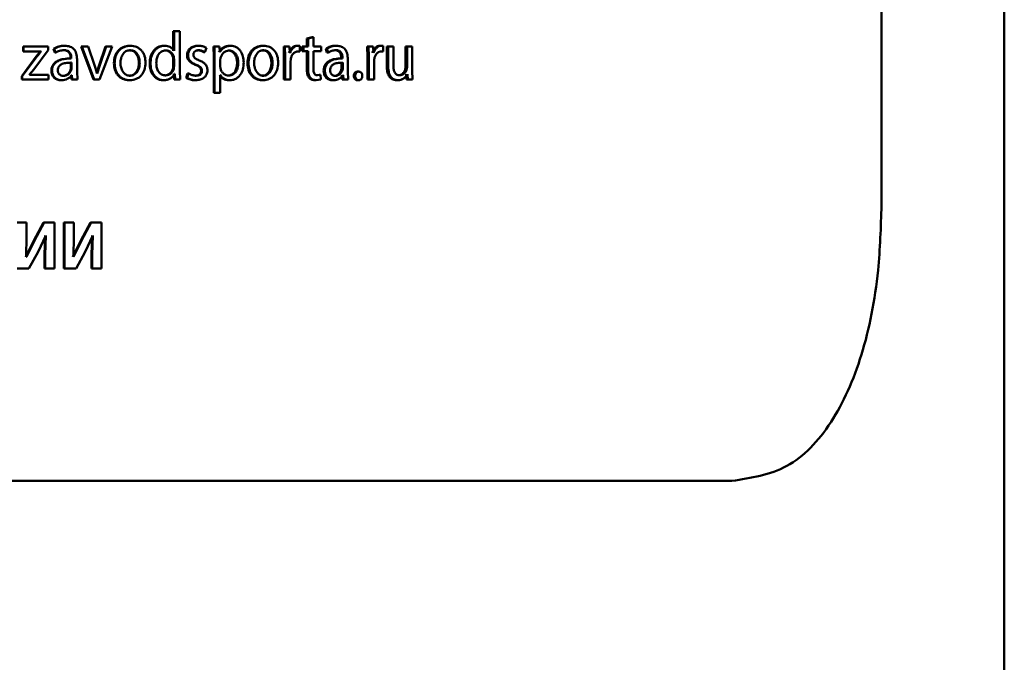
# Paper-space layout 'Лист1' of a CAD drawing. Units: millimetres. Extents: x -6068 to 6796, y -6660 to 3587.
# Drawn here: x -3186 to -3150, y 1909 to 1933 of the extents above; entities that cross this region are included whole.
import ezdxf

# ---------------------------------------------------------------- set-up
doc = ezdxf.new("R2010")
doc.units = ezdxf.units.MM

psp = doc.layouts.new('Лист1')

# ---------------------------------------------------------------- linework, layer by layer
at = {"color": 7, "linetype": 'Continuous', "lineweight": 50}
for p, q in [((-3149.969, 956.157), (-3149.969, 3053.657)), ((-3154.421, 1926.002), (-3154.421, 2093.826)), ((-3180.097, 1932.312), (-3180.097, 1931.599)), ((-3180.097, 1932.312), (-3180.065, 1932.312)), ((-3180.065, 1932.312), (-3180.065, 1931.599)), ((-3179.859, 1932.312), (-3180.065, 1932.312)), ((-3179.859, 1930.868), (-3179.859, 1932.312)), ((-3175.063, 1932.097), (-3175.254, 1932.041)), ((-3175.254, 1932.041), (-3175.254, 1931.754)), ((-3175.254, 1932.041), (-3175.211, 1932.041)), ((-3175.019, 1932.097), (-3175.211, 1932.041)), ((-3175.211, 1932.041), (-3175.211, 1931.754)), ((-3175.063, 1932.097), (-3175.019, 1932.097)), ((-3175.019, 1931.754), (-3175.019, 1932.097)), ((-3185.544, 1931.754), (-3185.544, 1931.579)), ((-3185.544, 1931.754), (-3185.524, 1931.754)), ((-3185.544, 1931.579), (-3185.524, 1931.579)), ((-3185.524, 1931.754), (-3185.524, 1931.579)), ((-3184.632, 1931.754), (-3185.524, 1931.754)), ((-3184.89, 1931.579), (-3185.524, 1931.579)), ((-3185.156, 1930.924), (-3184.634, 1931.619)), ((-3184.912, 1931.574), (-3185.064, 1931.389)), ((-3184.912, 1931.579), (-3184.912, 1931.574)), ((-3184.912, 1931.574), (-3184.89, 1931.574)), ((-3184.89, 1931.579), (-3184.89, 1931.574)), ((-3184.634, 1931.619), (-3184.632, 1931.754)), ((-3184.435, 1931.676), (-3184.387, 1931.532)), ((-3184.435, 1931.676), (-3184.412, 1931.676)), ((-3184.412, 1931.676), (-3184.364, 1931.532)), ((-3184.084, 1931.621), (-3184.06, 1931.621)), ((-3184.052, 1931.781), (-3184.029, 1931.781)), ((-3183.434, 1931.754), (-3182.994, 1930.559)), ((-3183.434, 1931.754), (-3183.409, 1931.754)), ((-3183.409, 1931.754), (-3182.969, 1930.559)), ((-3183.184, 1931.754), (-3183.409, 1931.754)), ((-3182.957, 1931.083), (-3183.184, 1931.754)), ((-3182.561, 1931.754), (-3182.784, 1931.083)), ((-3182.768, 1930.559), (-3182.315, 1931.754)), ((-3182.534, 1931.754), (-3182.758, 1931.083)), ((-3182.561, 1931.754), (-3182.534, 1931.754)), ((-3182.315, 1931.754), (-3182.534, 1931.754)), ((-3181.687, 1931.619), (-3181.659, 1931.619)), ((-3181.683, 1931.781), (-3181.654, 1931.781)), ((-3180.444, 1931.781), (-3180.412, 1931.781)), ((-3180.404, 1931.611), (-3180.372, 1931.611)), ((-3180.065, 1931.599), (-3180.07, 1931.599)), ((-3179.215, 1931.619), (-3179.18, 1931.619)), ((-3179.21, 1931.781), (-3179.176, 1931.781)), ((-3178.95, 1931.55), (-3178.899, 1931.708)), ((-3178.643, 1931.754), (-3178.633, 1931.364)), ((-3178.643, 1931.754), (-3178.607, 1931.754)), ((-3178.607, 1931.754), (-3178.598, 1931.364)), ((-3178.425, 1931.754), (-3178.607, 1931.754)), ((-3178.415, 1931.55), (-3178.425, 1931.754)), ((-3178.113, 1931.609), (-3178.076, 1931.609)), ((-3178.051, 1931.781), (-3178.014, 1931.781)), ((-3176.866, 1931.619), (-3176.827, 1931.619)), ((-3176.862, 1931.781), (-3176.822, 1931.781)), ((-3176.094, 1931.754), (-3176.085, 1931.381)), ((-3176.094, 1931.754), (-3176.053, 1931.754)), ((-3176.053, 1931.754), (-3176.043, 1931.381)), ((-3175.879, 1931.754), (-3176.053, 1931.754)), ((-3175.872, 1931.52), (-3175.879, 1931.754)), ((-3175.616, 1931.577), (-3175.549, 1931.569)), ((-3175.616, 1931.577), (-3175.573, 1931.577)), ((-3175.604, 1931.781), (-3175.562, 1931.781)), ((-3175.573, 1931.577), (-3175.506, 1931.569)), ((-3175.506, 1931.774), (-3175.562, 1931.781)), ((-3175.549, 1931.569), (-3175.506, 1931.569)), ((-3175.506, 1931.569), (-3175.506, 1931.774)), ((-3175.421, 1931.754), (-3175.421, 1931.589)), ((-3175.421, 1931.754), (-3175.378, 1931.754)), ((-3175.421, 1931.589), (-3175.378, 1931.589)), ((-3175.378, 1931.754), (-3175.378, 1931.589)), ((-3175.211, 1931.754), (-3175.378, 1931.754)), ((-3175.211, 1931.589), (-3175.378, 1931.589)), ((-3175.254, 1931.589), (-3175.254, 1930.937)), ((-3175.211, 1931.589), (-3175.211, 1930.937)), ((-3174.739, 1931.754), (-3175.019, 1931.754)), ((-3174.739, 1931.589), (-3175.019, 1931.589)), ((-3175.019, 1930.944), (-3175.019, 1931.589)), ((-3174.739, 1931.589), (-3174.739, 1931.754)), ((-3174.57, 1931.676), (-3174.526, 1931.532)), ((-3174.57, 1931.676), (-3174.526, 1931.676)), ((-3174.526, 1931.676), (-3174.481, 1931.532)), ((-3174.248, 1931.621), (-3174.203, 1931.621)), ((-3174.22, 1931.781), (-3174.174, 1931.781)), ((-3173.065, 1931.754), (-3173.056, 1931.381)), ((-3173.065, 1931.754), (-3173.017, 1931.754)), ((-3173.017, 1931.754), (-3173.008, 1931.381)), ((-3172.85, 1931.754), (-3173.017, 1931.754)), ((-3172.843, 1931.52), (-3172.85, 1931.754)), ((-3172.605, 1931.577), (-3172.54, 1931.569)), ((-3172.605, 1931.577), (-3172.556, 1931.577)), ((-3172.594, 1931.781), (-3172.545, 1931.781)), ((-3172.556, 1931.577), (-3172.491, 1931.569)), ((-3172.491, 1931.774), (-3172.545, 1931.781)), ((-3172.54, 1931.569), (-3172.491, 1931.569)), ((-3172.491, 1931.569), (-3172.491, 1931.774)), ((-3172.358, 1931.754), (-3172.358, 1931.055)), ((-3172.358, 1931.754), (-3172.308, 1931.754)), ((-3172.308, 1931.754), (-3172.308, 1931.055)), ((-3172.119, 1931.754), (-3172.308, 1931.754)), ((-3172.119, 1931.092), (-3172.119, 1931.754)), ((-3171.675, 1931.754), (-3171.675, 1931.021)), ((-3171.675, 1931.754), (-3171.624, 1931.754)), ((-3171.624, 1931.754), (-3171.624, 1931.021)), ((-3171.437, 1931.754), (-3171.624, 1931.754)), ((-3171.437, 1930.885), (-3171.437, 1931.754)), ((-3185.064, 1931.389), (-3185.593, 1930.685)), ((-3185.043, 1931.389), (-3185.573, 1930.685)), ((-3185.064, 1931.389), (-3185.043, 1931.389)), ((-3184.387, 1931.532), (-3184.364, 1931.532)), ((-3183.804, 1931.32), (-3183.828, 1931.32)), ((-3183.819, 1931.344), (-3183.819, 1931.32)), ((-3183.819, 1931.344), (-3183.795, 1931.344)), ((-3183.819, 1931.32), (-3183.795, 1931.32)), ((-3183.795, 1931.344), (-3183.795, 1931.32)), ((-3183.587, 1930.846), (-3183.587, 1931.292)), ((-3180.097, 1931.268), (-3180.106, 1931.359)), ((-3180.106, 1931.359), (-3180.074, 1931.359)), ((-3180.097, 1931.061), (-3180.097, 1931.268)), ((-3180.097, 1931.268), (-3180.065, 1931.268)), ((-3180.065, 1931.268), (-3180.074, 1931.359)), ((-3180.065, 1931.061), (-3180.065, 1931.268)), ((-3179.598, 1931.431), (-3179.564, 1931.431)), ((-3178.985, 1931.55), (-3178.95, 1931.55)), ((-3178.633, 1931.364), (-3178.633, 1930.07)), ((-3178.633, 1931.364), (-3178.598, 1931.364)), ((-3178.598, 1931.364), (-3178.598, 1930.07)), ((-3178.411, 1931.55), (-3178.415, 1931.55)), ((-3178.383, 1931.339), (-3178.397, 1931.25)), ((-3178.397, 1931.25), (-3178.397, 1931.045)), ((-3176.085, 1931.381), (-3176.085, 1930.559)), ((-3176.085, 1931.381), (-3176.043, 1931.381)), ((-3176.043, 1931.381), (-3176.043, 1930.559)), ((-3175.863, 1931.52), (-3175.872, 1931.52)), ((-3175.847, 1931.196), (-3175.839, 1931.298)), ((-3174.526, 1931.532), (-3174.481, 1931.532)), ((-3173.968, 1931.32), (-3174.014, 1931.32)), ((-3174.007, 1931.344), (-3174.007, 1931.32)), ((-3174.007, 1931.344), (-3173.961, 1931.344)), ((-3174.007, 1931.32), (-3173.961, 1931.32)), ((-3173.961, 1931.344), (-3173.961, 1931.32)), ((-3173.77, 1930.846), (-3173.77, 1931.292)), ((-3173.056, 1931.381), (-3173.056, 1930.559)), ((-3173.056, 1931.381), (-3173.008, 1931.381)), ((-3173.008, 1931.381), (-3173.008, 1930.559)), ((-3172.835, 1931.52), (-3172.843, 1931.52)), ((-3172.82, 1931.196), (-3172.811, 1931.298)), ((-3185.306, 1930.737), (-3185.156, 1930.924)), ((-3184.518, 1930.875), (-3184.496, 1930.875)), ((-3183.826, 1930.892), (-3183.815, 1930.962)), ((-3183.826, 1930.892), (-3183.803, 1930.892)), ((-3183.815, 1931.169), (-3183.791, 1931.169)), ((-3183.815, 1930.962), (-3183.815, 1931.169)), ((-3183.815, 1930.962), (-3183.791, 1930.962)), ((-3183.803, 1930.892), (-3183.791, 1930.962)), ((-3183.791, 1930.962), (-3183.791, 1931.169)), ((-3182.863, 1930.776), (-3182.957, 1931.083)), ((-3182.784, 1931.083), (-3182.882, 1930.776)), ((-3182.758, 1931.083), (-3182.856, 1930.776)), ((-3182.784, 1931.083), (-3182.758, 1931.083)), ((-3182.251, 1931.147), (-3182.224, 1931.147)), ((-3181.344, 1931.159), (-3181.315, 1931.159)), ((-3180.953, 1931.14), (-3180.923, 1931.14)), ((-3180.106, 1930.967), (-3180.097, 1931.061)), ((-3180.106, 1930.967), (-3180.074, 1930.967)), ((-3180.097, 1931.061), (-3180.065, 1931.061)), ((-3180.074, 1930.967), (-3180.065, 1931.061)), ((-3179.85, 1930.559), (-3179.859, 1930.868)), ((-3179.3, 1931.093), (-3179.266, 1931.093)), ((-3179.091, 1930.873), (-3179.057, 1930.873)), ((-3178.397, 1931.045), (-3178.388, 1930.957)), ((-3177.783, 1931.164), (-3177.745, 1931.164)), ((-3177.408, 1931.147), (-3177.37, 1931.147)), ((-3176.538, 1931.159), (-3176.498, 1931.159)), ((-3175.847, 1930.559), (-3175.847, 1931.196)), ((-3175.254, 1930.937), (-3175.211, 1930.937)), ((-3174.648, 1930.875), (-3174.603, 1930.875)), ((-3174.013, 1930.892), (-3174.002, 1930.962)), ((-3174.013, 1930.892), (-3173.967, 1930.892)), ((-3174.002, 1930.962), (-3174.002, 1931.169)), ((-3174.002, 1930.962), (-3173.956, 1930.962)), ((-3173.967, 1930.892), (-3173.956, 1930.962)), ((-3173.956, 1930.962), (-3173.956, 1931.169)), ((-3172.82, 1930.559), (-3172.82, 1931.196)), ((-3172.358, 1931.055), (-3172.308, 1931.055)), ((-3171.675, 1931.021), (-3171.692, 1930.91)), ((-3171.692, 1930.91), (-3171.641, 1930.91)), ((-3171.675, 1931.021), (-3171.624, 1931.021)), ((-3171.624, 1931.021), (-3171.641, 1930.91)), ((-3171.429, 1930.559), (-3171.437, 1930.885)), ((-3185.593, 1930.685), (-3185.593, 1930.559)), ((-3185.593, 1930.685), (-3185.573, 1930.685)), ((-3185.593, 1930.559), (-3185.573, 1930.559)), ((-3185.573, 1930.685), (-3185.573, 1930.559)), ((-3184.622, 1930.559), (-3185.573, 1930.559)), ((-3185.306, 1930.732), (-3185.306, 1930.737)), ((-3184.622, 1930.732), (-3185.306, 1930.732)), ((-3184.622, 1930.559), (-3184.622, 1930.732)), ((-3184.163, 1930.532), (-3184.14, 1930.532)), ((-3184.108, 1930.692), (-3184.084, 1930.692)), ((-3183.8, 1930.71), (-3183.783, 1930.559)), ((-3183.776, 1930.71), (-3183.783, 1930.71)), ((-3183.783, 1930.559), (-3183.759, 1930.559)), ((-3183.776, 1930.71), (-3183.759, 1930.559)), ((-3183.568, 1930.559), (-3183.759, 1930.559)), ((-3183.568, 1930.559), (-3183.587, 1930.846)), ((-3182.994, 1930.559), (-3182.969, 1930.559)), ((-3182.768, 1930.559), (-3182.969, 1930.559)), ((-3182.856, 1930.776), (-3182.863, 1930.776)), ((-3181.702, 1930.532), (-3181.673, 1930.532)), ((-3181.692, 1930.695), (-3181.663, 1930.695)), ((-3180.467, 1930.532), (-3180.436, 1930.532)), ((-3180.409, 1930.707), (-3180.377, 1930.707)), ((-3180.076, 1930.766), (-3180.067, 1930.559)), ((-3180.067, 1930.559), (-3180.034, 1930.559)), ((-3180.044, 1930.766), (-3180.048, 1930.766)), ((-3180.044, 1930.766), (-3180.034, 1930.559)), ((-3179.85, 1930.559), (-3180.034, 1930.559)), ((-3179.579, 1930.781), (-3179.63, 1930.616)), ((-3179.63, 1930.616), (-3179.597, 1930.616)), ((-3179.546, 1930.781), (-3179.597, 1930.616)), ((-3179.579, 1930.781), (-3179.546, 1930.781)), ((-3179.314, 1930.535), (-3179.28, 1930.535)), ((-3179.31, 1930.695), (-3179.276, 1930.695)), ((-3178.392, 1930.72), (-3178.397, 1930.72)), ((-3178.397, 1930.07), (-3178.397, 1930.72)), ((-3178.12, 1930.702), (-3178.083, 1930.702)), ((-3178.086, 1930.532), (-3178.049, 1930.532)), ((-3176.88, 1930.532), (-3176.841, 1930.532)), ((-3176.871, 1930.695), (-3176.831, 1930.695)), ((-3176.085, 1930.559), (-3176.043, 1930.559)), ((-3175.847, 1930.559), (-3176.043, 1930.559)), ((-3175.178, 1930.626), (-3175.135, 1930.626)), ((-3174.967, 1930.535), (-3174.923, 1930.535)), ((-3174.923, 1930.535), (-3174.75, 1930.564)), ((-3174.803, 1930.727), (-3174.916, 1930.712)), ((-3174.916, 1930.712), (-3174.872, 1930.712)), ((-3174.759, 1930.727), (-3174.872, 1930.712)), ((-3174.803, 1930.727), (-3174.759, 1930.727)), ((-3174.75, 1930.564), (-3174.759, 1930.727)), ((-3174.321, 1930.532), (-3174.276, 1930.532)), ((-3174.27, 1930.692), (-3174.225, 1930.692)), ((-3173.989, 1930.71), (-3173.974, 1930.559)), ((-3173.974, 1930.559), (-3173.928, 1930.559)), ((-3173.943, 1930.71), (-3173.95, 1930.71)), ((-3173.943, 1930.71), (-3173.928, 1930.559)), ((-3173.752, 1930.559), (-3173.928, 1930.559)), ((-3173.752, 1930.559), (-3173.77, 1930.846)), ((-3173.552, 1930.688), (-3173.505, 1930.688)), ((-3173.423, 1930.532), (-3173.376, 1930.532)), ((-3173.421, 1930.843), (-3173.374, 1930.843)), ((-3173.056, 1930.559), (-3173.008, 1930.559)), ((-3172.82, 1930.559), (-3173.008, 1930.559)), ((-3172, 1930.532), (-3171.95, 1930.532)), ((-3171.939, 1930.712), (-3171.888, 1930.712)), ((-3171.656, 1930.754), (-3171.645, 1930.559)), ((-3171.645, 1930.559), (-3171.594, 1930.559)), ((-3171.605, 1930.754), (-3171.609, 1930.754)), ((-3171.605, 1930.754), (-3171.594, 1930.559)), ((-3171.429, 1930.559), (-3171.594, 1930.559)), ((-3178.633, 1930.07), (-3178.598, 1930.07)), ((-3178.397, 1930.07), (-3178.598, 1930.07)), ((-3185.414, 1925.371), (-3185.753, 1925.371)), ((-3185.414, 1924.877), (-3185.414, 1925.371)), ((-3184.803, 1925.371), (-3185.153, 1924.717)), ((-3184.782, 1925.371), (-3185.132, 1924.717)), ((-3184.803, 1925.371), (-3184.782, 1925.371)), ((-3184.405, 1925.371), (-3184.782, 1925.371)), ((-3184.405, 1923.707), (-3184.405, 1925.371)), ((-3184.06, 1925.371), (-3184.06, 1923.707)), ((-3184.06, 1925.371), (-3184.036, 1925.371)), ((-3184.036, 1925.371), (-3184.036, 1923.707)), ((-3183.7, 1925.371), (-3184.036, 1925.371)), ((-3183.7, 1924.877), (-3183.7, 1925.371)), ((-3183.099, 1925.371), (-3183.446, 1924.717)), ((-3183.074, 1925.371), (-3183.422, 1924.717)), ((-3183.099, 1925.371), (-3183.074, 1925.371)), ((-3182.701, 1925.371), (-3183.074, 1925.371)), ((-3182.701, 1923.707), (-3182.701, 1925.371)), ((-3185.433, 1924.124), (-3185.414, 1924.877)), ((-3184.999, 1924.307), (-3184.724, 1924.9)), ((-3184.738, 1924.9), (-3184.765, 1924.199)), ((-3184.716, 1924.9), (-3184.743, 1924.199)), ((-3184.716, 1924.9), (-3184.724, 1924.9)), ((-3183.719, 1924.124), (-3183.7, 1924.877)), ((-3183.289, 1924.307), (-3183.017, 1924.9)), ((-3183.035, 1924.9), (-3183.061, 1924.199)), ((-3183.009, 1924.9), (-3183.036, 1924.199)), ((-3183.009, 1924.9), (-3183.017, 1924.9)), ((-3185.153, 1924.717), (-3185.443, 1924.124)), ((-3185.132, 1924.717), (-3185.423, 1924.124)), ((-3185.153, 1924.717), (-3185.132, 1924.717)), ((-3183.446, 1924.717), (-3183.734, 1924.124)), ((-3183.422, 1924.717), (-3183.71, 1924.124)), ((-3183.446, 1924.717), (-3183.422, 1924.717)), ((-3185.423, 1924.124), (-3185.433, 1924.124)), ((-3185.331, 1923.707), (-3184.999, 1924.307)), ((-3184.765, 1924.199), (-3184.765, 1923.707)), ((-3184.765, 1924.199), (-3184.743, 1924.199)), ((-3184.743, 1924.199), (-3184.743, 1923.707)), ((-3183.71, 1924.124), (-3183.719, 1924.124)), ((-3183.618, 1923.707), (-3183.289, 1924.307)), ((-3183.061, 1924.199), (-3183.061, 1923.707)), ((-3183.061, 1924.199), (-3183.036, 1924.199)), ((-3183.036, 1924.199), (-3183.036, 1923.707)), ((-3185.331, 1923.707), (-3185.753, 1923.707)), ((-3184.765, 1923.707), (-3184.743, 1923.707)), ((-3184.405, 1923.707), (-3184.743, 1923.707)), ((-3184.06, 1923.707), (-3184.036, 1923.707)), ((-3183.618, 1923.707), (-3184.036, 1923.707)), ((-3183.061, 1923.707), (-3183.036, 1923.707)), ((-3182.701, 1923.707), (-3183.036, 1923.707)), ((-3159.842, 1916.002), (-3228.708, 1916.002))]:
    psp.add_line(p, q, dxfattribs=at)
for points, knots in [([(-3184.89, 1931.574), (-3184.89, 1931.574), (-3184.893, 1931.571), (-3184.919, 1931.54), (-3184.97, 1931.479), (-3185.018, 1931.419), (-3185.043, 1931.389)], [0, 0, 0, 0, 0.004548, 0.045347, 0.515936, 1, 1, 1, 1]), ([(-3184.052, 1931.781), (-3184.12, 1931.777), (-3184.254, 1931.769), (-3184.374, 1931.707), (-3184.435, 1931.676)], [0, 0, 0, 0, 0.500392, 1, 1, 1, 1]), ([(-3184.029, 1931.781), (-3184.096, 1931.777), (-3184.231, 1931.769), (-3184.352, 1931.707), (-3184.412, 1931.676)], [0, 0, 0, 0, 0.5004684, 1, 1, 1, 1]), ([(-3184.364, 1931.532), (-3184.316, 1931.558), (-3184.221, 1931.609), (-3184.114, 1931.617), (-3184.06, 1931.621)], [0, 0, 0, 0, 0.499783, 1, 1, 1, 1]), ([(-3184.084, 1931.621), (-3184.044, 1931.619), (-3183.988, 1931.615), (-3183.922, 1931.583), (-3183.884, 1931.551), (-3183.854, 1931.51), (-3183.825, 1931.442), (-3183.822, 1931.385), (-3183.819, 1931.344)], [0, 0, 0, 0, 0.271709, 0.389079, 0.501078, 0.611617, 0.728481, 1, 1, 1, 1]), ([(-3184.06, 1931.621), (-3184.021, 1931.619), (-3183.965, 1931.615), (-3183.899, 1931.583), (-3183.86, 1931.551), (-3183.831, 1931.511), (-3183.801, 1931.443), (-3183.798, 1931.385), (-3183.795, 1931.344)], [0, 0, 0, 0, 0.271581, 0.388703, 0.500275, 0.611161, 0.728246, 1, 1, 1, 1]), ([(-3183.587, 1931.292), (-3183.591, 1931.362), (-3183.596, 1931.462), (-3183.643, 1931.581), (-3183.69, 1931.653), (-3183.754, 1931.711), (-3183.865, 1931.77), (-3183.962, 1931.777), (-3184.029, 1931.781)], [0, 0, 0, 0, 0.273322, 0.390412, 0.499952, 0.613268, 0.730443, 1, 1, 1, 1]), ([(-3181.683, 1931.781), (-3181.761, 1931.773), (-3181.878, 1931.761), (-3182.016, 1931.681), (-3182.104, 1931.601), (-3182.172, 1931.501), (-3182.237, 1931.352), (-3182.245, 1931.229), (-3182.251, 1931.147)], [0, 0, 0, 0, 0.249309, 0.375059, 0.499703, 0.622854, 0.750157, 1, 1, 1, 1]), ([(-3181.654, 1931.781), (-3181.732, 1931.773), (-3181.85, 1931.761), (-3181.988, 1931.681), (-3182.076, 1931.601), (-3182.145, 1931.501), (-3182.209, 1931.352), (-3182.218, 1931.229), (-3182.224, 1931.147)], [0, 0, 0, 0, 0.249583, 0.375394, 0.500083, 0.623166, 0.750411, 1, 1, 1, 1]), ([(-3181.659, 1931.619), (-3181.686, 1931.617), (-3181.74, 1931.614), (-3181.815, 1931.584), (-3181.88, 1931.536), (-3181.948, 1931.451), (-3182.002, 1931.32), (-3182.009, 1931.21), (-3182.012, 1931.155)], [0, 0, 0, 0, 0.130362, 0.251982, 0.372773, 0.500802, 0.750171, 1, 1, 1, 1]), ([(-3181.344, 1931.159), (-3181.348, 1931.214), (-3181.356, 1931.322), (-3181.408, 1931.45), (-3181.474, 1931.535), (-3181.536, 1931.584), (-3181.609, 1931.613), (-3181.661, 1931.617), (-3181.687, 1931.619)], [0, 0, 0, 0, 0.250012, 0.499623, 0.62974, 0.751037, 0.871691, 1, 1, 1, 1]), ([(-3181.315, 1931.159), (-3181.319, 1931.214), (-3181.326, 1931.322), (-3181.379, 1931.45), (-3181.445, 1931.535), (-3181.507, 1931.584), (-3181.58, 1931.613), (-3181.632, 1931.617), (-3181.659, 1931.619)], [0, 0, 0, 0, 0.249794, 0.499265, 0.629382, 0.750746, 0.871525, 1, 1, 1, 1]), ([(-3181.103, 1931.167), (-3181.108, 1931.246), (-3181.117, 1931.365), (-3181.179, 1931.51), (-3181.245, 1931.607), (-3181.33, 1931.685), (-3181.464, 1931.763), (-3181.578, 1931.774), (-3181.654, 1931.781)], [0, 0, 0, 0, 0.249574, 0.376857, 0.49991, 0.624696, 0.750395, 1, 1, 1, 1]), ([(-3180.444, 1931.781), (-3180.481, 1931.779), (-3180.555, 1931.774), (-3180.66, 1931.732), (-3180.753, 1931.668), (-3180.855, 1931.554), (-3180.939, 1931.373), (-3180.949, 1931.218), (-3180.953, 1931.14)], [0, 0, 0, 0, 0.126341, 0.250271, 0.37411, 0.500614, 0.75, 1, 1, 1, 1]), ([(-3180.412, 1931.781), (-3180.45, 1931.779), (-3180.524, 1931.774), (-3180.629, 1931.732), (-3180.722, 1931.668), (-3180.824, 1931.554), (-3180.909, 1931.373), (-3180.918, 1931.218), (-3180.923, 1931.14)], [0, 0, 0, 0, 0.1264862, 0.2505522, 0.3744416, 0.5009799, 0.7502334, 1, 1, 1, 1]), ([(-3180.372, 1931.611), (-3180.399, 1931.609), (-3180.451, 1931.606), (-3180.524, 1931.576), (-3180.587, 1931.528), (-3180.651, 1931.446), (-3180.704, 1931.317), (-3180.71, 1931.208), (-3180.713, 1931.15)], [0, 0, 0, 0, 0.128396, 0.25035, 0.372698, 0.500563, 0.733713, 1, 1, 1, 1]), ([(-3180.07, 1931.599), (-3180.088, 1931.627), (-3180.127, 1931.685), (-3180.214, 1931.741), (-3180.31, 1931.776), (-3180.378, 1931.779), (-3180.412, 1931.781)], [0, 0, 0, 0, 0.2431704, 0.4994025, 0.7408909, 1, 1, 1, 1]), ([(-3180.106, 1931.359), (-3180.117, 1931.394), (-3180.139, 1931.464), (-3180.21, 1931.545), (-3180.3, 1931.601), (-3180.369, 1931.608), (-3180.404, 1931.611)], [0, 0, 0, 0, 0.252746, 0.50017, 0.746611, 1, 1, 1, 1]), ([(-3180.074, 1931.359), (-3180.085, 1931.394), (-3180.107, 1931.464), (-3180.178, 1931.545), (-3180.268, 1931.601), (-3180.337, 1931.608), (-3180.372, 1931.611)], [0, 0, 0, 0, 0.2525, 0.499846, 0.746388, 1, 1, 1, 1]), ([(-3179.21, 1931.781), (-3179.26, 1931.778), (-3179.355, 1931.771), (-3179.464, 1931.711), (-3179.53, 1931.643), (-3179.569, 1931.579), (-3179.593, 1931.507), (-3179.596, 1931.457), (-3179.598, 1931.431)], [0, 0, 0, 0, 0.26317, 0.499558, 0.625431, 0.7492, 0.872306, 1, 1, 1, 1]), ([(-3179.176, 1931.781), (-3179.226, 1931.778), (-3179.321, 1931.771), (-3179.43, 1931.711), (-3179.497, 1931.643), (-3179.535, 1931.579), (-3179.56, 1931.507), (-3179.563, 1931.457), (-3179.564, 1931.431)], [0, 0, 0, 0, 0.263355, 0.499839, 0.626, 0.75004, 0.872769, 1, 1, 1, 1]), ([(-3179.369, 1931.456), (-3179.368, 1931.468), (-3179.367, 1931.492), (-3179.355, 1931.527), (-3179.336, 1931.556), (-3179.303, 1931.587), (-3179.25, 1931.614), (-3179.205, 1931.617), (-3179.18, 1931.619)], [0, 0, 0, 0, 0.129832, 0.251666, 0.372721, 0.500346, 0.733479, 1, 1, 1, 1]), ([(-3179.215, 1931.619), (-3179.174, 1931.616), (-3179.092, 1931.61), (-3179.021, 1931.57), (-3178.985, 1931.55)], [0, 0, 0, 0, 0.50561, 1, 1, 1, 1]), ([(-3179.18, 1931.619), (-3179.139, 1931.616), (-3179.058, 1931.61), (-3178.986, 1931.57), (-3178.95, 1931.55)], [0, 0, 0, 0, 0.505692, 1, 1, 1, 1]), ([(-3178.899, 1931.708), (-3178.943, 1931.729), (-3179.031, 1931.773), (-3179.127, 1931.778), (-3179.176, 1931.781)], [0, 0, 0, 0, 0.499661, 1, 1, 1, 1]), ([(-3178.051, 1931.781), (-3178.093, 1931.779), (-3178.172, 1931.774), (-3178.284, 1931.728), (-3178.379, 1931.654), (-3178.424, 1931.585), (-3178.447, 1931.55)], [0, 0, 0, 0, 0.263506, 0.506347, 0.745844, 1, 1, 1, 1]), ([(-3178.014, 1931.781), (-3178.056, 1931.779), (-3178.136, 1931.774), (-3178.247, 1931.728), (-3178.343, 1931.654), (-3178.388, 1931.585), (-3178.411, 1931.55)], [0, 0, 0, 0, 0.263661, 0.506583, 0.746037, 1, 1, 1, 1]), ([(-3178.076, 1931.609), (-3178.112, 1931.605), (-3178.183, 1931.596), (-3178.275, 1931.535), (-3178.348, 1931.449), (-3178.371, 1931.376), (-3178.383, 1931.339)], [0, 0, 0, 0, 0.2500218, 0.4998454, 0.7462027, 1, 1, 1, 1]), ([(-3177.783, 1931.164), (-3177.786, 1931.217), (-3177.792, 1931.324), (-3177.844, 1931.449), (-3177.908, 1931.529), (-3177.969, 1931.575), (-3178.038, 1931.604), (-3178.088, 1931.607), (-3178.113, 1931.609)], [0, 0, 0, 0, 0.250124, 0.499686, 0.627175, 0.749406, 0.87186, 1, 1, 1, 1]), ([(-3177.745, 1931.164), (-3177.748, 1931.217), (-3177.755, 1931.324), (-3177.806, 1931.449), (-3177.871, 1931.53), (-3177.932, 1931.575), (-3178.001, 1931.604), (-3178.051, 1931.607), (-3178.076, 1931.609)], [0, 0, 0, 0, 0.249899, 0.499321, 0.626815, 0.749117, 0.871696, 1, 1, 1, 1]), ([(-3177.544, 1931.174), (-3177.548, 1931.248), (-3177.558, 1931.395), (-3177.635, 1931.566), (-3177.728, 1931.674), (-3177.814, 1931.735), (-3177.911, 1931.774), (-3177.98, 1931.779), (-3178.014, 1931.781)], [0, 0, 0, 0, 0.249786, 0.499074, 0.625823, 0.749468, 0.872795, 1, 1, 1, 1]), ([(-3176.862, 1931.781), (-3176.937, 1931.773), (-3177.05, 1931.761), (-3177.182, 1931.681), (-3177.266, 1931.601), (-3177.332, 1931.501), (-3177.394, 1931.352), (-3177.402, 1931.229), (-3177.408, 1931.147)], [0, 0, 0, 0, 0.249311, 0.375065, 0.499705, 0.622869, 0.750159, 1, 1, 1, 1]), ([(-3176.822, 1931.781), (-3176.898, 1931.773), (-3177.011, 1931.761), (-3177.143, 1931.681), (-3177.228, 1931.601), (-3177.294, 1931.501), (-3177.356, 1931.352), (-3177.364, 1931.229), (-3177.37, 1931.147)], [0, 0, 0, 0, 0.249584, 0.3754, 0.500085, 0.623181, 0.750413, 1, 1, 1, 1]), ([(-3176.827, 1931.619), (-3176.854, 1931.617), (-3176.905, 1931.614), (-3176.977, 1931.584), (-3177.039, 1931.536), (-3177.104, 1931.451), (-3177.156, 1931.32), (-3177.163, 1931.21), (-3177.166, 1931.155)], [0, 0, 0, 0, 0.130362, 0.251982, 0.372773, 0.500802, 0.750171, 1, 1, 1, 1]), ([(-3176.538, 1931.159), (-3176.541, 1931.214), (-3176.549, 1931.322), (-3176.599, 1931.45), (-3176.662, 1931.535), (-3176.722, 1931.584), (-3176.791, 1931.613), (-3176.841, 1931.617), (-3176.866, 1931.619)], [0, 0, 0, 0, 0.250009, 0.49962, 0.629827, 0.751159, 0.871782, 1, 1, 1, 1]), ([(-3176.498, 1931.159), (-3176.501, 1931.214), (-3176.508, 1931.322), (-3176.559, 1931.45), (-3176.622, 1931.535), (-3176.682, 1931.584), (-3176.752, 1931.613), (-3176.801, 1931.617), (-3176.827, 1931.619)], [0, 0, 0, 0, 0.24979, 0.499263, 0.62947, 0.750867, 0.871616, 1, 1, 1, 1]), ([(-3176.294, 1931.167), (-3176.3, 1931.246), (-3176.308, 1931.365), (-3176.367, 1931.51), (-3176.431, 1931.607), (-3176.512, 1931.685), (-3176.64, 1931.763), (-3176.75, 1931.774), (-3176.822, 1931.781)], [0, 0, 0, 0, 0.249574, 0.3768566, 0.49991, 0.6246964, 0.7503951, 1, 1, 1, 1]), ([(-3175.604, 1931.781), (-3175.638, 1931.778), (-3175.707, 1931.77), (-3175.795, 1931.709), (-3175.865, 1931.625), (-3175.891, 1931.556), (-3175.905, 1931.52)], [0, 0, 0, 0, 0.248095, 0.4996018, 0.742795, 1, 1, 1, 1]), ([(-3175.562, 1931.781), (-3175.596, 1931.778), (-3175.665, 1931.77), (-3175.753, 1931.709), (-3175.823, 1931.625), (-3175.85, 1931.556), (-3175.863, 1931.52)], [0, 0, 0, 0, 0.248284, 0.499902, 0.742995, 1, 1, 1, 1]), ([(-3175.839, 1931.298), (-3175.83, 1931.335), (-3175.814, 1931.406), (-3175.765, 1931.484), (-3175.716, 1931.53), (-3175.657, 1931.567), (-3175.607, 1931.573), (-3175.573, 1931.577)], [0, 0, 0, 0, 0.261563, 0.499772, 0.626545, 0.748867, 1, 1, 1, 1]), ([(-3174.22, 1931.781), (-3174.281, 1931.777), (-3174.405, 1931.769), (-3174.515, 1931.707), (-3174.57, 1931.676)], [0, 0, 0, 0, 0.500392, 1, 1, 1, 1]), ([(-3174.174, 1931.781), (-3174.236, 1931.777), (-3174.36, 1931.769), (-3174.47, 1931.707), (-3174.526, 1931.676)], [0, 0, 0, 0, 0.500468, 1, 1, 1, 1]), ([(-3174.481, 1931.532), (-3174.438, 1931.558), (-3174.35, 1931.609), (-3174.252, 1931.617), (-3174.203, 1931.621)], [0, 0, 0, 0, 0.499766, 1, 1, 1, 1]), ([(-3174.248, 1931.621), (-3174.212, 1931.619), (-3174.161, 1931.615), (-3174.101, 1931.583), (-3174.066, 1931.551), (-3174.039, 1931.51), (-3174.012, 1931.442), (-3174.009, 1931.385), (-3174.007, 1931.344)], [0, 0, 0, 0, 0.2716933, 0.3890606, 0.5010858, 0.6115661, 0.7284201, 1, 1, 1, 1]), ([(-3174.203, 1931.621), (-3174.167, 1931.619), (-3174.115, 1931.615), (-3174.055, 1931.583), (-3174.02, 1931.551), (-3173.993, 1931.511), (-3173.966, 1931.443), (-3173.963, 1931.385), (-3173.961, 1931.344)], [0, 0, 0, 0, 0.2715485, 0.3886686, 0.5002705, 0.6110938, 0.7281701, 1, 1, 1, 1]), ([(-3173.77, 1931.292), (-3173.773, 1931.362), (-3173.778, 1931.462), (-3173.821, 1931.581), (-3173.865, 1931.653), (-3173.922, 1931.711), (-3174.024, 1931.77), (-3174.113, 1931.777), (-3174.174, 1931.781)], [0, 0, 0, 0, 0.273432, 0.3905, 0.499954, 0.61325, 0.73041, 1, 1, 1, 1]), ([(-3172.594, 1931.781), (-3172.627, 1931.778), (-3172.692, 1931.77), (-3172.777, 1931.709), (-3172.845, 1931.625), (-3172.87, 1931.556), (-3172.883, 1931.52)], [0, 0, 0, 0, 0.248088, 0.499599, 0.742749, 1, 1, 1, 1]), ([(-3172.545, 1931.781), (-3172.578, 1931.778), (-3172.644, 1931.77), (-3172.728, 1931.709), (-3172.796, 1931.625), (-3172.822, 1931.556), (-3172.835, 1931.52)], [0, 0, 0, 0, 0.248277, 0.499898, 0.742948, 1, 1, 1, 1]), ([(-3172.811, 1931.298), (-3172.803, 1931.335), (-3172.787, 1931.406), (-3172.74, 1931.484), (-3172.693, 1931.53), (-3172.637, 1931.567), (-3172.588, 1931.573), (-3172.556, 1931.577)], [0, 0, 0, 0, 0.261517, 0.499769, 0.626537, 0.748859, 1, 1, 1, 1]), ([(-3183.819, 1931.32), (-3183.904, 1931.317), (-3184.057, 1931.312), (-3184.248, 1931.26), (-3184.378, 1931.185), (-3184.46, 1931.099), (-3184.51, 1930.993), (-3184.516, 1930.916), (-3184.518, 1930.875)], [0, 0, 0, 0, 0.274708, 0.499279, 0.634687, 0.755704, 0.873474, 1, 1, 1, 1]), ([(-3183.795, 1931.32), (-3183.88, 1931.317), (-3184.034, 1931.312), (-3184.226, 1931.26), (-3184.356, 1931.185), (-3184.438, 1931.099), (-3184.488, 1930.993), (-3184.493, 1930.915), (-3184.496, 1930.875)], [0, 0, 0, 0, 0.2754016, 0.50066, 0.6356804, 0.7563611, 0.8738123, 1, 1, 1, 1]), ([(-3179.598, 1931.431), (-3179.594, 1931.395), (-3179.587, 1931.322), (-3179.523, 1931.225), (-3179.425, 1931.146), (-3179.345, 1931.112), (-3179.3, 1931.093)], [0, 0, 0, 0, 0.218202, 0.439498, 0.693357, 1, 1, 1, 1]), ([(-3179.564, 1931.431), (-3179.561, 1931.395), (-3179.553, 1931.322), (-3179.489, 1931.225), (-3179.392, 1931.146), (-3179.311, 1931.112), (-3179.266, 1931.093)], [0, 0, 0, 0, 0.217983, 0.439187, 0.693123, 1, 1, 1, 1]), ([(-3179.155, 1931.253), (-3179.203, 1931.273), (-3179.264, 1931.297), (-3179.326, 1931.346), (-3179.351, 1931.377), (-3179.366, 1931.414), (-3179.368, 1931.441), (-3179.369, 1931.456)], [0, 0, 0, 0, 0.500606, 0.634988, 0.750668, 0.869085, 1, 1, 1, 1]), ([(-3178.86, 1930.892), (-3178.863, 1930.935), (-3178.868, 1931), (-3178.907, 1931.076), (-3178.956, 1931.138), (-3179.039, 1931.202), (-3179.114, 1931.235), (-3179.155, 1931.253)], [0, 0, 0, 0, 0.249033, 0.3718, 0.499213, 0.72267, 1, 1, 1, 1]), ([(-3174.007, 1931.32), (-3174.084, 1931.317), (-3174.224, 1931.312), (-3174.399, 1931.26), (-3174.519, 1931.185), (-3174.594, 1931.099), (-3174.64, 1930.993), (-3174.645, 1930.916), (-3174.648, 1930.875)], [0, 0, 0, 0, 0.274648, 0.499275, 0.634731, 0.755769, 0.873524, 1, 1, 1, 1]), ([(-3173.961, 1931.32), (-3174.038, 1931.317), (-3174.179, 1931.312), (-3174.355, 1931.26), (-3174.475, 1931.185), (-3174.55, 1931.099), (-3174.596, 1930.993), (-3174.601, 1930.915), (-3174.603, 1930.875)], [0, 0, 0, 0, 0.275342, 0.500656, 0.635724, 0.756426, 0.873862, 1, 1, 1, 1]), ([(-3184.518, 1930.875), (-3184.514, 1930.829), (-3184.506, 1930.758), (-3184.461, 1930.675), (-3184.417, 1930.623), (-3184.364, 1930.582), (-3184.281, 1930.542), (-3184.211, 1930.536), (-3184.163, 1930.532)], [0, 0, 0, 0, 0.249274, 0.375204, 0.499719, 0.618736, 0.738867, 1, 1, 1, 1]), ([(-3184.496, 1930.875), (-3184.491, 1930.829), (-3184.484, 1930.758), (-3184.439, 1930.675), (-3184.394, 1930.623), (-3184.341, 1930.582), (-3184.258, 1930.542), (-3184.188, 1930.536), (-3184.14, 1930.532)], [0, 0, 0, 0, 0.249003, 0.374803, 0.49934, 0.618371, 0.738575, 1, 1, 1, 1]), ([(-3183.791, 1931.169), (-3183.862, 1931.168), (-3183.988, 1931.167), (-3184.134, 1931.127), (-3184.214, 1931.072), (-3184.255, 1931.023), (-3184.28, 1930.965), (-3184.283, 1930.922), (-3184.284, 1930.9)], [0, 0, 0, 0, 0.34423, 0.60187, 0.706664, 0.802684, 0.897777, 1, 1, 1, 1]), ([(-3184.284, 1930.9), (-3184.282, 1930.871), (-3184.279, 1930.828), (-3184.256, 1930.779), (-3184.232, 1930.748), (-3184.202, 1930.723), (-3184.154, 1930.698), (-3184.113, 1930.695), (-3184.084, 1930.692)], [0, 0, 0, 0, 0.263938, 0.382127, 0.499664, 0.618072, 0.737635, 1, 1, 1, 1]), ([(-3184.108, 1930.692), (-3184.076, 1930.695), (-3184.015, 1930.699), (-3183.932, 1930.742), (-3183.864, 1930.806), (-3183.839, 1930.863), (-3183.826, 1930.892)], [0, 0, 0, 0, 0.256283, 0.499963, 0.749008, 1, 1, 1, 1]), ([(-3184.084, 1930.692), (-3184.053, 1930.695), (-3183.992, 1930.699), (-3183.909, 1930.742), (-3183.84, 1930.806), (-3183.815, 1930.863), (-3183.803, 1930.892)], [0, 0, 0, 0, 0.2564802, 0.5002569, 0.7492413, 1, 1, 1, 1]), ([(-3182.251, 1931.147), (-3182.245, 1931.068), (-3182.237, 1930.949), (-3182.174, 1930.805), (-3182.108, 1930.709), (-3182.023, 1930.63), (-3181.891, 1930.552), (-3181.777, 1930.54), (-3181.702, 1930.532)], [0, 0, 0, 0, 0.249831, 0.3769968, 0.5003136, 0.6252252, 0.7507297, 1, 1, 1, 1]), ([(-3182.224, 1931.147), (-3182.218, 1931.068), (-3182.209, 1930.949), (-3182.147, 1930.805), (-3182.08, 1930.709), (-3181.996, 1930.63), (-3181.862, 1930.552), (-3181.749, 1930.54), (-3181.673, 1930.532)], [0, 0, 0, 0, 0.249578, 0.376619, 0.499936, 0.624846, 0.750457, 1, 1, 1, 1]), ([(-3182.012, 1931.155), (-3182.009, 1931.1), (-3182.002, 1930.991), (-3181.946, 1930.864), (-3181.879, 1930.781), (-3181.815, 1930.732), (-3181.742, 1930.701), (-3181.69, 1930.697), (-3181.663, 1930.695)], [0, 0, 0, 0, 0.249836, 0.499282, 0.627204, 0.749631, 0.873285, 1, 1, 1, 1]), ([(-3181.692, 1930.695), (-3181.666, 1930.697), (-3181.613, 1930.701), (-3181.54, 1930.733), (-3181.477, 1930.783), (-3181.41, 1930.866), (-3181.355, 1930.994), (-3181.348, 1931.104), (-3181.344, 1931.159)], [0, 0, 0, 0, 0.12612, 0.250054, 0.372342, 0.500332, 0.746299, 1, 1, 1, 1]), ([(-3181.673, 1930.532), (-3181.595, 1930.541), (-3181.476, 1930.553), (-3181.338, 1930.633), (-3181.251, 1930.711), (-3181.184, 1930.806), (-3181.117, 1930.955), (-3181.109, 1931.08), (-3181.103, 1931.167)], [0, 0, 0, 0, 0.249605, 0.376006, 0.500124, 0.617492, 0.736992, 1, 1, 1, 1]), ([(-3181.663, 1930.695), (-3181.637, 1930.697), (-3181.584, 1930.701), (-3181.512, 1930.733), (-3181.448, 1930.782), (-3181.381, 1930.866), (-3181.326, 1930.994), (-3181.319, 1931.104), (-3181.315, 1931.159)], [0, 0, 0, 0, 0.126282, 0.25034, 0.372693, 0.500687, 0.746522, 1, 1, 1, 1]), ([(-3180.953, 1931.14), (-3180.948, 1931.066), (-3180.938, 1930.918), (-3180.858, 1930.747), (-3180.761, 1930.639), (-3180.672, 1930.578), (-3180.573, 1930.539), (-3180.503, 1930.535), (-3180.467, 1930.532)], [0, 0, 0, 0, 0.250003, 0.499429, 0.626205, 0.749742, 0.873472, 1, 1, 1, 1]), ([(-3180.923, 1931.14), (-3180.918, 1931.066), (-3180.908, 1930.918), (-3180.827, 1930.747), (-3180.73, 1930.639), (-3180.642, 1930.578), (-3180.542, 1930.539), (-3180.472, 1930.535), (-3180.436, 1930.532)], [0, 0, 0, 0, 0.2497588, 0.4990407, 0.6257036, 0.7494549, 0.8729853, 1, 1, 1, 1]), ([(-3180.713, 1931.15), (-3180.71, 1931.093), (-3180.704, 1930.987), (-3180.651, 1930.862), (-3180.588, 1930.784), (-3180.525, 1930.739), (-3180.454, 1930.712), (-3180.403, 1930.709), (-3180.377, 1930.707)], [0, 0, 0, 0, 0.266815, 0.499374, 0.626688, 0.749575, 0.87047, 1, 1, 1, 1]), ([(-3180.409, 1930.707), (-3180.373, 1930.711), (-3180.303, 1930.718), (-3180.211, 1930.776), (-3180.14, 1930.86), (-3180.118, 1930.931), (-3180.106, 1930.967)], [0, 0, 0, 0, 0.25185, 0.499915, 0.744385, 1, 1, 1, 1]), ([(-3180.377, 1930.707), (-3180.342, 1930.711), (-3180.271, 1930.718), (-3180.179, 1930.776), (-3180.108, 1930.86), (-3180.085, 1930.931), (-3180.074, 1930.967)], [0, 0, 0, 0, 0.252074, 0.50024, 0.744631, 1, 1, 1, 1]), ([(-3179.091, 1930.873), (-3179.092, 1930.858), (-3179.094, 1930.83), (-3179.108, 1930.791), (-3179.13, 1930.758), (-3179.169, 1930.725), (-3179.23, 1930.699), (-3179.282, 1930.696), (-3179.31, 1930.695)], [0, 0, 0, 0, 0.131936, 0.253899, 0.373898, 0.500317, 0.728558, 1, 1, 1, 1]), ([(-3179.3, 1931.093), (-3179.251, 1931.072), (-3179.188, 1931.046), (-3179.129, 1930.99), (-3179.106, 1930.955), (-3179.094, 1930.916), (-3179.092, 1930.887), (-3179.091, 1930.873)], [0, 0, 0, 0, 0.49979, 0.631133, 0.749195, 0.867372, 1, 1, 1, 1]), ([(-3179.28, 1930.535), (-3179.226, 1930.538), (-3179.125, 1930.544), (-3179.006, 1930.6), (-3178.933, 1930.668), (-3178.891, 1930.735), (-3178.865, 1930.811), (-3178.862, 1930.865), (-3178.86, 1930.892)], [0, 0, 0, 0, 0.268589, 0.500059, 0.626751, 0.750125, 0.871294, 1, 1, 1, 1]), ([(-3179.057, 1930.873), (-3179.058, 1930.858), (-3179.059, 1930.83), (-3179.073, 1930.791), (-3179.096, 1930.758), (-3179.135, 1930.725), (-3179.196, 1930.699), (-3179.248, 1930.696), (-3179.276, 1930.695)], [0, 0, 0, 0, 0.131352, 0.253, 0.373087, 0.500058, 0.728351, 1, 1, 1, 1]), ([(-3179.266, 1931.093), (-3179.217, 1931.072), (-3179.154, 1931.046), (-3179.094, 1930.99), (-3179.072, 1930.955), (-3179.059, 1930.916), (-3179.058, 1930.887), (-3179.057, 1930.873)], [0, 0, 0, 0, 0.500056, 0.631368, 0.750194, 0.867847, 1, 1, 1, 1]), ([(-3178.388, 1930.957), (-3178.376, 1930.921), (-3178.352, 1930.851), (-3178.279, 1930.769), (-3178.188, 1930.712), (-3178.118, 1930.706), (-3178.083, 1930.702)], [0, 0, 0, 0, 0.2528663, 0.499744, 0.7474797, 1, 1, 1, 1]), ([(-3178.12, 1930.702), (-3178.094, 1930.704), (-3178.042, 1930.707), (-3177.97, 1930.736), (-3177.907, 1930.783), (-3177.843, 1930.865), (-3177.792, 1930.995), (-3177.786, 1931.105), (-3177.783, 1931.164)], [0, 0, 0, 0, 0.1291373, 0.2501365, 0.3729918, 0.5002552, 0.7310467, 1, 1, 1, 1]), ([(-3178.083, 1930.702), (-3178.057, 1930.704), (-3178.005, 1930.707), (-3177.933, 1930.736), (-3177.87, 1930.783), (-3177.806, 1930.865), (-3177.754, 1930.995), (-3177.748, 1931.105), (-3177.745, 1931.164)], [0, 0, 0, 0, 0.129304, 0.25043, 0.373358, 0.500625, 0.731287, 1, 1, 1, 1]), ([(-3178.049, 1930.532), (-3178.012, 1930.535), (-3177.938, 1930.539), (-3177.834, 1930.579), (-3177.741, 1930.642), (-3177.642, 1930.752), (-3177.558, 1930.933), (-3177.549, 1931.09), (-3177.544, 1931.174)], [0, 0, 0, 0, 0.127089, 0.250572, 0.375132, 0.500932, 0.734698, 1, 1, 1, 1]), ([(-3177.408, 1931.147), (-3177.402, 1931.068), (-3177.394, 1930.949), (-3177.334, 1930.805), (-3177.27, 1930.709), (-3177.189, 1930.63), (-3177.062, 1930.552), (-3176.953, 1930.54), (-3176.88, 1930.532)], [0, 0, 0, 0, 0.249829, 0.376982, 0.500311, 0.625219, 0.750728, 1, 1, 1, 1]), ([(-3177.37, 1931.147), (-3177.364, 1931.068), (-3177.356, 1930.949), (-3177.295, 1930.805), (-3177.232, 1930.709), (-3177.15, 1930.63), (-3177.022, 1930.552), (-3176.913, 1930.54), (-3176.841, 1930.532)], [0, 0, 0, 0, 0.249576, 0.376604, 0.499934, 0.62484, 0.750456, 1, 1, 1, 1]), ([(-3177.166, 1931.155), (-3177.163, 1931.1), (-3177.156, 1930.991), (-3177.103, 1930.864), (-3177.038, 1930.781), (-3176.977, 1930.732), (-3176.907, 1930.701), (-3176.857, 1930.697), (-3176.831, 1930.695)], [0, 0, 0, 0, 0.249836, 0.499281, 0.627198, 0.74963, 0.873277, 1, 1, 1, 1]), ([(-3176.871, 1930.695), (-3176.846, 1930.697), (-3176.795, 1930.701), (-3176.726, 1930.733), (-3176.665, 1930.783), (-3176.601, 1930.866), (-3176.548, 1930.994), (-3176.541, 1931.104), (-3176.538, 1931.159)], [0, 0, 0, 0, 0.126071, 0.250052, 0.372333, 0.500332, 0.746323, 1, 1, 1, 1]), ([(-3176.841, 1930.532), (-3176.765, 1930.541), (-3176.652, 1930.553), (-3176.52, 1930.633), (-3176.436, 1930.711), (-3176.372, 1930.806), (-3176.308, 1930.955), (-3176.3, 1931.08), (-3176.294, 1931.167)], [0, 0, 0, 0, 0.249604, 0.376002, 0.500124, 0.61752, 0.737029, 1, 1, 1, 1]), ([(-3176.831, 1930.695), (-3176.806, 1930.697), (-3176.756, 1930.701), (-3176.686, 1930.733), (-3176.625, 1930.783), (-3176.561, 1930.866), (-3176.508, 1930.994), (-3176.501, 1931.104), (-3176.498, 1931.159)], [0, 0, 0, 0, 0.126233, 0.250339, 0.372684, 0.500686, 0.746546, 1, 1, 1, 1]), ([(-3175.254, 1930.937), (-3175.252, 1930.882), (-3175.25, 1930.798), (-3175.222, 1930.69), (-3175.192, 1930.646), (-3175.178, 1930.626)], [0, 0, 0, 0, 0.500504, 0.76797, 1, 1, 1, 1]), ([(-3175.211, 1930.937), (-3175.209, 1930.882), (-3175.207, 1930.798), (-3175.179, 1930.69), (-3175.149, 1930.646), (-3175.135, 1930.626)], [0, 0, 0, 0, 0.500396, 0.767796, 1, 1, 1, 1]), ([(-3174.872, 1930.712), (-3174.885, 1930.713), (-3174.91, 1930.714), (-3174.945, 1930.727), (-3174.974, 1930.751), (-3175, 1930.793), (-3175.017, 1930.86), (-3175.018, 1930.914), (-3175.019, 1930.944)], [0, 0, 0, 0, 0.134562, 0.250394, 0.372162, 0.500191, 0.716488, 1, 1, 1, 1]), ([(-3174.648, 1930.875), (-3174.643, 1930.828), (-3174.636, 1930.758), (-3174.595, 1930.675), (-3174.554, 1930.623), (-3174.505, 1930.582), (-3174.429, 1930.542), (-3174.365, 1930.536), (-3174.321, 1930.532)], [0, 0, 0, 0, 0.249267, 0.37517, 0.499713, 0.61876, 0.738909, 1, 1, 1, 1]), ([(-3174.603, 1930.875), (-3174.599, 1930.828), (-3174.592, 1930.758), (-3174.55, 1930.675), (-3174.51, 1930.623), (-3174.46, 1930.582), (-3174.384, 1930.542), (-3174.32, 1930.536), (-3174.276, 1930.532)], [0, 0, 0, 0, 0.248996, 0.374769, 0.499334, 0.618395, 0.738617, 1, 1, 1, 1]), ([(-3173.956, 1931.169), (-3174.022, 1931.168), (-3174.137, 1931.167), (-3174.27, 1931.127), (-3174.344, 1931.072), (-3174.382, 1931.023), (-3174.405, 1930.965), (-3174.407, 1930.922), (-3174.409, 1930.9)], [0, 0, 0, 0, 0.344226, 0.601863, 0.706656, 0.802678, 0.897773, 1, 1, 1, 1]), ([(-3174.409, 1930.9), (-3174.407, 1930.871), (-3174.404, 1930.828), (-3174.382, 1930.779), (-3174.36, 1930.748), (-3174.333, 1930.723), (-3174.289, 1930.698), (-3174.251, 1930.695), (-3174.225, 1930.692)], [0, 0, 0, 0, 0.263841, 0.3820769, 0.49965, 0.6180819, 0.7376665, 1, 1, 1, 1]), ([(-3174.27, 1930.692), (-3174.242, 1930.695), (-3174.186, 1930.699), (-3174.11, 1930.742), (-3174.047, 1930.806), (-3174.025, 1930.863), (-3174.013, 1930.892)], [0, 0, 0, 0, 0.256349, 0.499961, 0.748893, 1, 1, 1, 1]), ([(-3174.225, 1930.692), (-3174.196, 1930.695), (-3174.14, 1930.699), (-3174.064, 1930.742), (-3174.002, 1930.806), (-3173.979, 1930.863), (-3173.967, 1930.892)], [0, 0, 0, 0, 0.256547, 0.500256, 0.749126, 1, 1, 1, 1]), ([(-3172.358, 1931.055), (-3172.355, 1930.986), (-3172.349, 1930.86), (-3172.298, 1930.711), (-3172.23, 1930.619), (-3172.161, 1930.568), (-3172.083, 1930.537), (-3172.029, 1930.534), (-3172, 1930.532)], [0, 0, 0, 0, 0.2750088, 0.4996857, 0.6256416, 0.7497385, 0.8702169, 1, 1, 1, 1]), ([(-3172.308, 1931.055), (-3172.305, 1930.986), (-3172.3, 1930.86), (-3172.248, 1930.711), (-3172.18, 1930.619), (-3172.111, 1930.568), (-3172.033, 1930.537), (-3171.978, 1930.534), (-3171.95, 1930.532)], [0, 0, 0, 0, 0.274173, 0.499331, 0.62525, 0.749455, 0.870044, 1, 1, 1, 1]), ([(-3171.888, 1930.712), (-3171.909, 1930.714), (-3171.948, 1930.716), (-3172.003, 1930.74), (-3172.047, 1930.78), (-3172.087, 1930.848), (-3172.115, 1930.955), (-3172.118, 1931.043), (-3172.119, 1931.092)], [0, 0, 0, 0, 0.136044, 0.258228, 0.376053, 0.500027, 0.720239, 1, 1, 1, 1]), ([(-3171.692, 1930.91), (-3171.704, 1930.882), (-3171.728, 1930.827), (-3171.788, 1930.764), (-3171.859, 1930.72), (-3171.912, 1930.715), (-3171.939, 1930.712)], [0, 0, 0, 0, 0.251215, 0.500289, 0.748893, 1, 1, 1, 1]), ([(-3171.641, 1930.91), (-3171.653, 1930.882), (-3171.677, 1930.827), (-3171.737, 1930.764), (-3171.808, 1930.72), (-3171.861, 1930.715), (-3171.888, 1930.712)], [0, 0, 0, 0, 0.250971, 0.50001, 0.748678, 1, 1, 1, 1]), ([(-3184.14, 1930.532), (-3184.105, 1930.534), (-3184.036, 1930.539), (-3183.938, 1930.574), (-3183.85, 1930.629), (-3183.805, 1930.683), (-3183.783, 1930.71)], [0, 0, 0, 0, 0.254428, 0.500286, 0.753695, 1, 1, 1, 1]), ([(-3180.436, 1930.532), (-3180.396, 1930.535), (-3180.317, 1930.54), (-3180.207, 1930.587), (-3180.11, 1930.661), (-3180.069, 1930.731), (-3180.048, 1930.766)], [0, 0, 0, 0, 0.256598, 0.500442, 0.751642, 1, 1, 1, 1]), ([(-3179.63, 1930.616), (-3179.58, 1930.592), (-3179.48, 1930.543), (-3179.37, 1930.537), (-3179.314, 1930.535)], [0, 0, 0, 0, 0.499565, 1, 1, 1, 1]), ([(-3179.597, 1930.616), (-3179.547, 1930.592), (-3179.446, 1930.543), (-3179.336, 1930.537), (-3179.28, 1930.535)], [0, 0, 0, 0, 0.4995, 1, 1, 1, 1]), ([(-3179.276, 1930.695), (-3179.323, 1930.7), (-3179.419, 1930.709), (-3179.503, 1930.757), (-3179.546, 1930.781)], [0, 0, 0, 0, 0.499961, 1, 1, 1, 1]), ([(-3178.428, 1930.72), (-3178.409, 1930.691), (-3178.369, 1930.632), (-3178.283, 1930.575), (-3178.187, 1930.538), (-3178.12, 1930.534), (-3178.086, 1930.532)], [0, 0, 0, 0, 0.246916, 0.499668, 0.74319, 1, 1, 1, 1]), ([(-3178.392, 1930.72), (-3178.373, 1930.691), (-3178.333, 1930.632), (-3178.246, 1930.575), (-3178.15, 1930.538), (-3178.083, 1930.534), (-3178.049, 1930.532)], [0, 0, 0, 0, 0.246707, 0.49945, 0.743025, 1, 1, 1, 1]), ([(-3175.178, 1930.626), (-3175.165, 1930.612), (-3175.139, 1930.584), (-3175.069, 1930.544), (-3175.009, 1930.538), (-3174.967, 1930.535)], [0, 0, 0, 0, 0.232327, 0.468816, 1, 1, 1, 1]), ([(-3175.135, 1930.626), (-3175.122, 1930.612), (-3175.096, 1930.584), (-3175.025, 1930.544), (-3174.965, 1930.538), (-3174.923, 1930.535)], [0, 0, 0, 0, 0.232187, 0.46865, 1, 1, 1, 1]), ([(-3174.276, 1930.532), (-3174.244, 1930.534), (-3174.181, 1930.539), (-3174.091, 1930.574), (-3174.01, 1930.629), (-3173.97, 1930.683), (-3173.95, 1930.71)], [0, 0, 0, 0, 0.25448, 0.500282, 0.753457, 1, 1, 1, 1]), ([(-3173.421, 1930.843), (-3173.439, 1930.841), (-3173.466, 1930.838), (-3173.497, 1930.818), (-3173.523, 1930.793), (-3173.547, 1930.749), (-3173.55, 1930.709), (-3173.552, 1930.688)], [0, 0, 0, 0, 0.256948, 0.377772, 0.500492, 0.739097, 1, 1, 1, 1]), ([(-3173.552, 1930.688), (-3173.55, 1930.667), (-3173.547, 1930.627), (-3173.523, 1930.583), (-3173.498, 1930.558), (-3173.468, 1930.537), (-3173.441, 1930.534), (-3173.423, 1930.532)], [0, 0, 0, 0, 0.260856, 0.499652, 0.62301, 0.743902, 1, 1, 1, 1]), ([(-3173.374, 1930.843), (-3173.392, 1930.841), (-3173.419, 1930.838), (-3173.45, 1930.818), (-3173.476, 1930.793), (-3173.5, 1930.749), (-3173.503, 1930.709), (-3173.505, 1930.688)], [0, 0, 0, 0, 0.25716, 0.378059, 0.500813, 0.739928, 1, 1, 1, 1]), ([(-3173.505, 1930.688), (-3173.503, 1930.667), (-3173.5, 1930.627), (-3173.477, 1930.583), (-3173.451, 1930.558), (-3173.421, 1930.537), (-3173.394, 1930.534), (-3173.376, 1930.532)], [0, 0, 0, 0, 0.2599385, 0.4993171, 0.6226598, 0.7436077, 1, 1, 1, 1]), ([(-3173.376, 1930.532), (-3173.357, 1930.534), (-3173.33, 1930.537), (-3173.299, 1930.557), (-3173.28, 1930.576), (-3173.264, 1930.599), (-3173.249, 1930.636), (-3173.247, 1930.667), (-3173.245, 1930.688)], [0, 0, 0, 0, 0.259239, 0.379304, 0.500129, 0.618285, 0.738128, 1, 1, 1, 1]), ([(-3173.245, 1930.688), (-3173.247, 1930.709), (-3173.25, 1930.748), (-3173.273, 1930.792), (-3173.298, 1930.818), (-3173.329, 1930.838), (-3173.355, 1930.841), (-3173.374, 1930.843)], [0, 0, 0, 0, 0.2617173, 0.4992912, 0.6215767, 0.7421475, 1, 1, 1, 1]), ([(-3171.95, 1930.532), (-3171.915, 1930.535), (-3171.846, 1930.54), (-3171.751, 1930.586), (-3171.668, 1930.656), (-3171.629, 1930.721), (-3171.609, 1930.754)], [0, 0, 0, 0, 0.255692, 0.50016, 0.748467, 1, 1, 1, 1]), ([(-3159.842, 1916.002), (-3159.155, 1916.107), (-3157.779, 1916.316), (-3156.175, 1917.993), (-3155.067, 1920.483), (-3154.505, 1923.304), (-3154.446, 1925.209), (-3154.421, 1926.002)], [0, 0, 0, 0, 0.213168, 0.426488, 0.637061, 0.848774, 1, 1, 1, 1])]:
    psp.add_open_spline(points, degree=3, knots=knots, dxfattribs=at)

doc.saveas('drawing.dxf')
